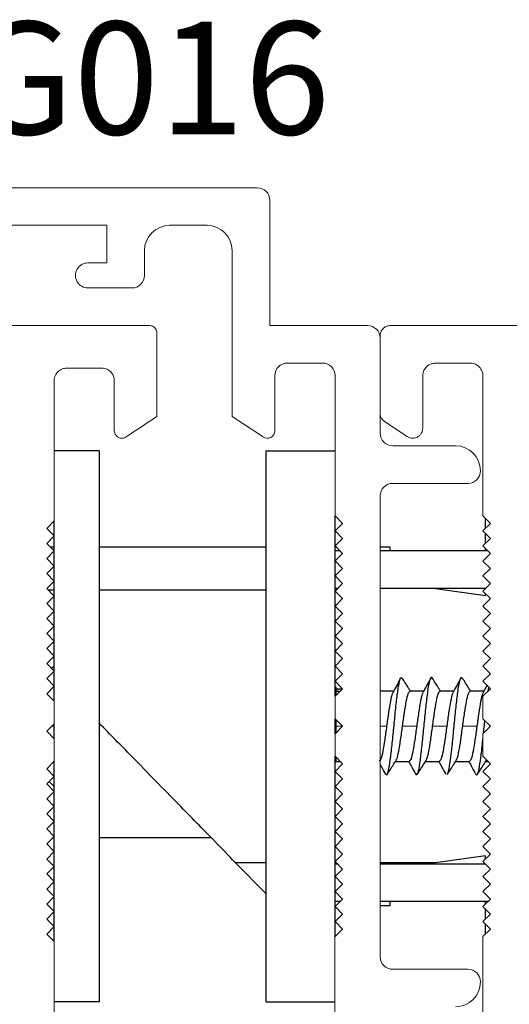
# Paper-space layout 'PG(4)' of a CAD drawing. Units: millimetres. Extents: x 10 to 205, y 4 to 287.
# Drawn here: x 35 to 42, y 57 to 70 of the extents above; entities that cross this region are included whole.
import ezdxf

# ---------------------------------------------------------------- set-up
doc = ezdxf.new("R2010")
doc.units = ezdxf.units.MM
doc.layers.add('GHOST', color=9, linetype='Continuous')
doc.layers.add('TEXTOS_EM_PORTUGUES', color=7, linetype='Continuous')
doc.styles.add('SLDTEXTSTYLE0', font='TXT', dxfattribs={"width": 0.7})

psp = doc.layouts.new('PG(4)')

# ---------------------------------------------------------------- linework, layer by layer
at = {"color": 7, "linetype": 'Continuous', "lineweight": 25}
for p, q in [((36.284, 63.997), (35.684, 63.997)), ((36.284, 63.997), (36.284, 56.664)), ((38.501, 56.664), (38.501, 63.997)), ((38.501, 63.997), (39.418, 63.997)), ((35.684, 60.665), (35.684, 63.065)), ((39.418, 60.731), (39.418, 63.131)), ((41.418, 62.964), (41.418, 63.098)), ((41.418, 62.764), (41.418, 62.897)), ((35.684, 62.714), (35.635, 62.714)), ((38.501, 62.714), (36.284, 62.714)), ((39.434, 62.714), (39.418, 62.714)), ((39.484, 62.664), (39.418, 62.664)), ((40.151, 62.714), (40.017, 62.714)), ((41.451, 62.664), (40.017, 62.664)), ((40.151, 62.664), (40.151, 62.714)), ((41.418, 62.664), (41.418, 62.698)), ((35.684, 62.141), (35.608, 62.141)), ((38.501, 62.141), (36.284, 62.141)), ((39.451, 62.164), (39.418, 62.164)), ((41.417, 62.164), (40.017, 62.164)), ((40.751, 62.164), (41.418, 62.072)), ((41.418, 62.072), (41.418, 62.098)), ((35.684, 61.131), (35.651, 61.098)), ((39.434, 60.797), (39.418, 60.814)), ((39.434, 60.797), (39.434, 60.855)), ((39.512, 60.825), (39.434, 60.825)), ((39.434, 60.821), (39.452, 60.819)), ((40.022, 60.797), (40.017, 60.804)), ((41.438, 60.876), (41.387, 60.783)), ((41.453, 60.8), (41.462, 60.853)), ((39.434, 60.747), (39.434, 60.797)), ((39.434, 60.797), (39.484, 60.797)), ((40.195, 60.797), (40.017, 60.797)), ((40.595, 60.797), (40.415, 60.797)), ((40.995, 60.797), (40.815, 60.797)), ((41.395, 60.797), (41.215, 60.797)), ((39.418, 60.231), (39.418, 60.431)), ((39.434, 60.331), (39.434, 60.414)), ((35.684, 60.164), (35.684, 60.364)), ((39.434, 60.247), (39.434, 60.331)), ((39.418, 57.531), (39.418, 59.931)), ((39.434, 59.864), (39.434, 59.914)), ((35.684, 57.465), (35.684, 59.865)), ((39.418, 59.847), (39.434, 59.864)), ((39.434, 59.864), (39.484, 59.864)), ((40.222, 59.864), (40.403, 59.864)), ((40.622, 59.864), (40.803, 59.864)), ((41.022, 59.864), (41.203, 59.864)), ((41.422, 59.864), (41.451, 59.864)), ((40.489, 59.702), (40.5, 59.681)), ((35.617, 59.598), (35.684, 59.531)), ((35.684, 58.847), (35.667, 58.847)), ((37.772, 58.847), (36.284, 58.847)), ((41.418, 58.606), (40.751, 58.514)), ((41.418, 58.564), (41.418, 58.606)), ((38.091, 58.52), (38.501, 58.101)), ((38.091, 58.52), (38.501, 58.52)), ((39.434, 58.514), (39.418, 58.514)), ((39.451, 58.497), (39.418, 58.497)), ((40.751, 58.514), (40.017, 58.514)), ((41.417, 58.497), (40.017, 58.497)), ((40.151, 58.497), (40.151, 58.514)), ((39.484, 57.997), (39.418, 57.997)), ((39.418, 57.947), (39.434, 57.947)), ((41.451, 57.997), (40.017, 57.997)), ((40.017, 57.947), (40.151, 57.947)), ((40.151, 57.947), (40.151, 57.997)), ((41.418, 57.964), (41.418, 57.997)), ((41.418, 57.764), (41.418, 57.897)), ((41.418, 57.564), (41.418, 57.697)), ((36.284, 56.664), (35.684, 56.664)), ((38.501, 56.664), (39.417, 56.664))]:
    psp.add_line(p, q, dxfattribs=at)
at = {"color": 8, "linetype": 'Continuous', "lineweight": 18}
for p, q in [((35.651, 60.331), (35.684, 60.331)), ((39.434, 60.331), (39.418, 60.331)), ((39.517, 60.331), (39.434, 60.331)), ((40.103, 60.331), (40.017, 60.331)), ((40.503, 60.331), (40.315, 60.331)), ((40.903, 60.331), (40.715, 60.331)), ((41.303, 60.331), (41.115, 60.331))]:
    psp.add_line(p, q, dxfattribs=at)
at = {"color": 7, "linetype": 'Continuous', "lineweight": 25}
for points, knots in [([(40.089, 59.7), (40.095, 59.691), (40.108, 59.668), (40.129, 59.733), (40.152, 59.873), (40.176, 60.075), (40.199, 60.309), (40.222, 60.547), (40.245, 60.757), (40.268, 60.909), (40.29, 60.989), (40.305, 60.974), (40.312, 60.967)], [0, 0, 0, 0, 0.077813, 0.181784, 0.285756, 0.38973, 0.493704, 0.597676, 0.701647, 0.805615, 0.909583, 1, 1, 1, 1]), ([(40.289, 60.969), (40.272, 60.937), (40.238, 60.874), (40.203, 60.812), (40.186, 60.78)], [0, 0, 0, 0, 0.501431, 1, 1, 1, 1]), ([(40.422, 60.797), (40.413, 60.811), (40.376, 60.869), (40.34, 60.927), (40.311, 60.972)], [0, 0, 0, 0, 0.231702, 1, 1, 1, 1]), ([(40.511, 59.699), (40.515, 59.704), (40.527, 59.717), (40.546, 59.83), (40.569, 60.014), (40.592, 60.243), (40.616, 60.483), (40.639, 60.703), (40.662, 60.876), (40.685, 60.969), (40.701, 60.999), (40.71, 60.972), (40.71, 60.97)], [0, 0, 0, 0, 0.061101, 0.177085, 0.293067, 0.409047, 0.525025, 0.641002, 0.75698, 0.872958, 0.988937, 1, 1, 1, 1]), ([(40.69, 60.971), (40.673, 60.94), (40.639, 60.877), (40.605, 60.814), (40.587, 60.783)], [0, 0, 0, 0, 0.501338, 1, 1, 1, 1]), ([(40.822, 60.797), (40.813, 60.811), (40.775, 60.87), (40.738, 60.929), (40.71, 60.974)], [0, 0, 0, 0, 0.237144, 1, 1, 1, 1]), ([(40.911, 59.697), (40.913, 59.698), (40.922, 59.701), (40.94, 59.791), (40.963, 59.956), (40.986, 60.177), (41.009, 60.417), (41.032, 60.646), (41.055, 60.834), (41.079, 60.952), (41.097, 60.996), (41.108, 60.969), (41.112, 60.961)], [0, 0, 0, 0, 0.026789, 0.142296, 0.257802, 0.373309, 0.488816, 0.604326, 0.719837, 0.835351, 0.950866, 1, 1, 1, 1]), ([(41.089, 60.969), (41.072, 60.938), (41.038, 60.875), (41.003, 60.812), (40.986, 60.781)], [0, 0, 0, 0, 0.501476, 1, 1, 1, 1]), ([(41.222, 60.797), (41.213, 60.811), (41.176, 60.869), (41.139, 60.927), (41.111, 60.972)], [0, 0, 0, 0, 0.233594, 1, 1, 1, 1]), ([(40.187, 60.775), (40.184, 60.771), (40.173, 60.759), (40.153, 60.667), (40.128, 60.515), (40.112, 60.392), (40.103, 60.331)], [0, 0, 0, 0, 0.10709, 0.404727, 0.702363, 1, 1, 1, 1]), ([(40.589, 60.777), (40.585, 60.773), (40.573, 60.76), (40.553, 60.667), (40.528, 60.515), (40.512, 60.392), (40.503, 60.331)], [0, 0, 0, 0, 0.121843, 0.414562, 0.707281, 1, 1, 1, 1]), ([(40.987, 60.775), (40.984, 60.772), (40.973, 60.759), (40.953, 60.667), (40.928, 60.515), (40.912, 60.392), (40.903, 60.331)], [0, 0, 0, 0, 0.1083204, 0.4055469, 0.7027735, 1, 1, 1, 1]), ([(41.389, 60.777), (41.385, 60.773), (41.373, 60.76), (41.353, 60.667), (41.328, 60.515), (41.312, 60.392), (41.303, 60.331)], [0, 0, 0, 0, 0.1214255, 0.4142837, 0.7071418, 1, 1, 1, 1]), ([(38.091, 58.52), (38, 58.614), (37.794, 58.825), (37.313, 59.318), (36.789, 59.854), (36.429, 60.223), (36.284, 60.371)], [0, 0, 0, 0, 0.210695, 0.475491, 0.789298, 1, 1, 1, 1]), ([(40.23, 59.885), (40.233, 59.889), (40.245, 59.901), (40.265, 59.995), (40.29, 60.147), (40.306, 60.27), (40.315, 60.331)], [0, 0, 0, 0, 0.120368, 0.413579, 0.706789, 1, 1, 1, 1]), ([(40.629, 59.884), (40.632, 59.888), (40.644, 59.901), (40.665, 59.995), (40.69, 60.147), (40.706, 60.27), (40.715, 60.331)], [0, 0, 0, 0, 0.1285564, 0.4190376, 0.7095188, 1, 1, 1, 1]), ([(41.03, 59.885), (41.033, 59.889), (41.045, 59.902), (41.065, 59.995), (41.09, 60.147), (41.106, 60.27), (41.115, 60.331)], [0, 0, 0, 0, 0.118478, 0.412318, 0.706159, 1, 1, 1, 1]), ([(41.392, 60.238), (41.395, 60.276), (41.401, 60.332), (41.407, 60.388), (41.408, 60.407)], [0, 0, 0, 0, 0.662155, 1, 1, 1, 1]), ([(41.29, 59.695), (41.296, 59.688), (41.311, 59.672), (41.333, 59.752), (41.356, 59.905), (41.373, 60.054), (41.383, 60.147), (41.384, 60.162)], [0, 0, 0, 0, 0.216966, 0.462435, 0.707908, 0.953386, 1, 1, 1, 1]), ([(40.017, 59.824), (40.024, 59.811), (40.048, 59.768), (40.072, 59.724), (40.089, 59.692)], [0, 0, 0, 0, 0.286371, 1, 1, 1, 1]), ([(40.111, 59.689), (40.139, 59.734), (40.18, 59.798), (40.221, 59.863), (40.233, 59.883)], [0, 0, 0, 0, 0.693408, 1, 1, 1, 1]), ([(40.395, 59.864), (40.41, 59.838), (40.441, 59.78), (40.472, 59.723), (40.49, 59.691)], [0, 0, 0, 0, 0.452236, 1, 1, 1, 1]), ([(40.511, 59.688), (40.539, 59.733), (40.579, 59.798), (40.62, 59.862), (40.633, 59.881)], [0, 0, 0, 0, 0.692434, 1, 1, 1, 1]), ([(40.795, 59.864), (40.809, 59.838), (40.841, 59.781), (40.872, 59.724), (40.889, 59.693)], [0, 0, 0, 0, 0.451518, 1, 1, 1, 1]), ([(40.911, 59.689), (40.939, 59.734), (40.98, 59.799), (41.021, 59.863), (41.034, 59.883)], [0, 0, 0, 0, 0.693452, 1, 1, 1, 1]), ([(41.195, 59.864), (41.21, 59.838), (41.241, 59.78), (41.273, 59.722), (41.29, 59.691)], [0, 0, 0, 0, 0.4533512, 1, 1, 1, 1]), ([(41.31, 59.688), (41.338, 59.733), (41.379, 59.797), (41.42, 59.862), (41.433, 59.881)], [0, 0, 0, 0, 0.6926201, 1, 1, 1, 1])]:
    psp.add_open_spline(points, degree=3, knots=knots, dxfattribs=at)
for points in [[(40.315, 60.331), (40.323, 60.392), (40.34, 60.514), (40.365, 60.669), (40.39, 60.776), (40.406, 60.79), (40.415, 60.797)], [(40.715, 60.331), (40.723, 60.392), (40.74, 60.514), (40.765, 60.669), (40.79, 60.776), (40.806, 60.79), (40.815, 60.797)], [(41.115, 60.331), (41.123, 60.392), (41.14, 60.514), (41.165, 60.669), (41.19, 60.776), (41.206, 60.79), (41.215, 60.797)], [(40.103, 60.331), (40.095, 60.27), (40.078, 60.147), (40.053, 59.993), (40.028, 59.885), (40.012, 59.871), (40.003, 59.864)], [(40.503, 60.331), (40.495, 60.27), (40.478, 60.147), (40.453, 59.993), (40.428, 59.885), (40.412, 59.871), (40.403, 59.864)], [(40.903, 60.331), (40.895, 60.27), (40.878, 60.147), (40.853, 59.993), (40.828, 59.885), (40.812, 59.871), (40.803, 59.864)], [(41.303, 60.331), (41.295, 60.27), (41.278, 60.147), (41.253, 59.993), (41.228, 59.885), (41.212, 59.871), (41.203, 59.864)]]:
    psp.add_open_spline(points, degree=3, dxfattribs=at)
at = {"layer": 'GHOST', "linetype": 'Continuous', "lineweight": 18}
for p, q in [((34.217, 67.498), (38.384, 67.498)), ((38.551, 67.331), (38.551, 65.664)), ((36.384, 66.998), (34.551, 66.998)), ((36.384, 66.498), (36.384, 66.998)), ((37.218, 66.998), (37.217, 66.998)), ((37.718, 66.998), (37.218, 66.998)), ((37.717, 66.998), (37.718, 66.998)), ((36.884, 66.664), (36.884, 66.331)), ((38.051, 64.455), (38.051, 66.664)), ((38.051, 66.664), (38.051, 66.664)), ((36.134, 66.498), (36.384, 66.498)), ((36.717, 66.164), (36.134, 66.164)), ((36.134, 66.164), (36.134, 66.164)), ((36.717, 66.164), (36.717, 66.164)), ((38.551, 65.664), (39.851, 65.664)), ((58.915, 65.664), (40.151, 65.664)), ((37.051, 64.455), (37.051, 65.565)), ((40.017, 65.531), (40.017, 64.497)), ((40.018, 65.497), (40.017, 64.231)), ((39.251, 65.164), (38.784, 65.164)), ((38.784, 65.164), (38.784, 65.164)), ((39.251, 65.164), (39.251, 65.164)), ((40.751, 65.164), (41.217, 65.164)), ((38.617, 64.998), (38.618, 64.997)), ((38.618, 64.997), (38.618, 64.264)), ((39.418, 64.997), (39.417, 64.998)), ((39.418, 63.131), (39.418, 64.997)), ((40.584, 64.298), (40.584, 64.997)), ((41.384, 64.997), (41.384, 63.131)), ((35.684, 63.065), (35.684, 64.931)), ((36.484, 64.931), (36.484, 64.264)), ((38.463, 64.181), (38.051, 64.455)), ((40.077, 64.386), (40.377, 64.187)), ((38.618, 64.264), (38.617, 64.264)), ((40.184, 64.064), (41.017, 64.064)), ((41.184, 63.564), (40.184, 63.564)), ((40.017, 63.397), (40.017, 57.264)), ((35.585, 62.964), (35.684, 63.065)), ((39.518, 63.031), (39.418, 63.131)), ((41.384, 63.131), (41.484, 63.031)), ((35.684, 62.864), (35.585, 62.964)), ((39.418, 62.931), (39.518, 63.031)), ((39.518, 62.831), (39.418, 62.931)), ((41.484, 63.031), (41.384, 62.931)), ((41.384, 62.931), (41.484, 62.831)), ((35.585, 62.765), (35.684, 62.864)), ((39.418, 62.731), (39.518, 62.831)), ((41.484, 62.831), (41.384, 62.731)), ((35.684, 62.665), (35.585, 62.765)), ((35.585, 62.565), (35.684, 62.665)), ((39.518, 62.631), (39.418, 62.731)), ((41.384, 62.731), (41.484, 62.631)), ((35.684, 62.464), (35.585, 62.565)), ((39.418, 62.531), (39.518, 62.631)), ((39.518, 62.431), (39.418, 62.531)), ((41.484, 62.631), (41.384, 62.53)), ((41.384, 62.53), (41.484, 62.431)), ((35.585, 62.364), (35.684, 62.464)), ((39.418, 62.331), (39.518, 62.431)), ((41.484, 62.431), (41.384, 62.331)), ((35.684, 62.264), (35.585, 62.364)), ((35.585, 62.165), (35.684, 62.264)), ((39.518, 62.231), (39.418, 62.331)), ((41.384, 62.331), (41.484, 62.231)), ((35.684, 62.064), (35.585, 62.165)), ((39.418, 62.131), (39.518, 62.231)), ((39.518, 62.031), (39.418, 62.131)), ((41.484, 62.231), (41.384, 62.131)), ((41.384, 62.131), (41.484, 62.031)), ((35.585, 61.965), (35.684, 62.064)), ((39.418, 61.931), (39.518, 62.031)), ((41.484, 62.031), (41.384, 61.931)), ((35.684, 61.865), (35.585, 61.965)), ((35.585, 61.765), (35.684, 61.865)), ((39.518, 61.831), (39.418, 61.931)), ((41.384, 61.931), (41.484, 61.831)), ((35.684, 61.665), (35.585, 61.765)), ((39.418, 61.731), (39.518, 61.831)), ((39.518, 61.631), (39.418, 61.731)), ((41.484, 61.831), (41.384, 61.731)), ((41.384, 61.731), (41.484, 61.631)), ((35.585, 61.565), (35.684, 61.665)), ((39.418, 61.531), (39.518, 61.631)), ((41.484, 61.631), (41.384, 61.531)), ((35.684, 61.465), (35.585, 61.565)), ((35.585, 61.364), (35.684, 61.465)), ((39.518, 61.431), (39.418, 61.531)), ((41.384, 61.531), (41.484, 61.431)), ((35.684, 61.265), (35.585, 61.364)), ((39.418, 61.331), (39.518, 61.431)), ((39.518, 61.231), (39.418, 61.331)), ((41.484, 61.431), (41.384, 61.331)), ((41.384, 61.331), (41.484, 61.231)), ((35.585, 61.165), (35.684, 61.265)), ((39.418, 61.131), (39.518, 61.231)), ((41.484, 61.231), (41.384, 61.131)), ((35.684, 61.065), (35.585, 61.165)), ((39.518, 61.031), (39.418, 61.131)), ((41.384, 61.131), (41.484, 61.031)), ((35.585, 60.965), (35.684, 61.065)), ((35.684, 60.864), (35.585, 60.965)), ((39.418, 60.931), (39.518, 61.031)), ((41.484, 61.031), (41.384, 60.931)), ((35.585, 60.764), (35.684, 60.864)), ((39.518, 60.831), (39.418, 60.931)), ((39.418, 60.731), (39.518, 60.831)), ((41.384, 60.931), (41.484, 60.831)), ((41.484, 60.831), (41.384, 60.731)), ((35.684, 60.665), (35.585, 60.764)), ((39.418, 60.431), (39.418, 60.731)), ((41.384, 60.731), (41.384, 60.431)), ((39.518, 60.331), (39.418, 60.431)), ((41.384, 60.431), (41.484, 60.331)), ((35.585, 60.264), (35.684, 60.364)), ((39.418, 60.231), (39.518, 60.331)), ((41.484, 60.331), (41.384, 60.231)), ((35.684, 60.164), (35.585, 60.264)), ((39.418, 59.931), (39.418, 60.231)), ((41.384, 60.231), (41.384, 59.931)), ((39.518, 59.831), (39.418, 59.931)), ((41.384, 59.931), (41.484, 59.831)), ((35.585, 59.765), (35.684, 59.865)), ((35.684, 59.664), (35.585, 59.765)), ((39.418, 59.731), (39.518, 59.831)), ((41.484, 59.831), (41.384, 59.731)), ((35.585, 59.565), (35.684, 59.664)), ((39.518, 59.631), (39.418, 59.731)), ((39.418, 59.531), (39.518, 59.631)), ((41.384, 59.731), (41.484, 59.631)), ((41.484, 59.631), (41.384, 59.531)), ((35.684, 59.465), (35.585, 59.565)), ((39.518, 59.431), (39.418, 59.531)), ((41.384, 59.531), (41.484, 59.431)), ((35.585, 59.365), (35.684, 59.465)), ((35.684, 59.265), (35.585, 59.365)), ((39.418, 59.331), (39.518, 59.431)), ((41.484, 59.431), (41.384, 59.331)), ((35.585, 59.164), (35.684, 59.265)), ((39.518, 59.231), (39.418, 59.331)), ((41.384, 59.331), (41.484, 59.231)), ((35.684, 59.065), (35.585, 59.164)), ((39.418, 59.131), (39.518, 59.231)), ((39.518, 59.031), (39.418, 59.131)), ((41.484, 59.231), (41.384, 59.131)), ((41.384, 59.131), (41.484, 59.031)), ((35.585, 58.965), (35.684, 59.065)), ((39.418, 58.931), (39.518, 59.031)), ((41.484, 59.031), (41.384, 58.931)), ((35.684, 58.865), (35.585, 58.965)), ((35.585, 58.765), (35.684, 58.865)), ((39.518, 58.831), (39.418, 58.931)), ((41.384, 58.931), (41.484, 58.831)), ((35.684, 58.664), (35.585, 58.765)), ((39.418, 58.731), (39.518, 58.831)), ((39.518, 58.631), (39.418, 58.731)), ((41.484, 58.831), (41.384, 58.731)), ((41.384, 58.731), (41.484, 58.631)), ((35.585, 58.564), (35.684, 58.664)), ((39.418, 58.531), (39.518, 58.631)), ((41.484, 58.631), (41.384, 58.531)), ((35.684, 58.465), (35.585, 58.564)), ((35.585, 58.365), (35.684, 58.465)), ((39.518, 58.431), (39.418, 58.531)), ((41.384, 58.531), (41.484, 58.431)), ((35.684, 58.265), (35.585, 58.365)), ((39.418, 58.331), (39.518, 58.431)), ((39.518, 58.231), (39.418, 58.331)), ((41.484, 58.431), (41.384, 58.331)), ((41.384, 58.331), (41.484, 58.231)), ((35.585, 58.164), (35.684, 58.265)), ((39.418, 58.131), (39.518, 58.231)), ((41.484, 58.231), (41.384, 58.131)), ((35.684, 58.064), (35.585, 58.164)), ((35.585, 57.965), (35.684, 58.064)), ((39.518, 58.031), (39.418, 58.131)), ((41.384, 58.131), (41.484, 58.031)), ((35.684, 57.865), (35.585, 57.965)), ((39.418, 57.931), (39.518, 58.031)), ((39.518, 57.83), (39.418, 57.931)), ((41.484, 58.031), (41.384, 57.931)), ((41.384, 57.931), (41.484, 57.831)), ((35.585, 57.765), (35.684, 57.865)), ((39.418, 57.731), (39.518, 57.83)), ((41.484, 57.831), (41.384, 57.731)), ((35.684, 57.665), (35.585, 57.765)), ((35.585, 57.565), (35.684, 57.665)), ((39.518, 57.631), (39.418, 57.731)), ((41.384, 57.731), (41.484, 57.631)), ((35.684, 57.465), (35.585, 57.565)), ((39.417, 57.53), (39.518, 57.631)), ((39.417, 55.664), (39.417, 57.53)), ((41.484, 57.631), (41.384, 57.531)), ((41.384, 57.531), (41.384, 55.664)), ((35.684, 55.598), (35.684, 57.465)), ((40.017, 57.264), (40.017, 57.264)), ((40.184, 57.097), (40.184, 57.097)), ((40.184, 57.097), (41.184, 57.097)), ((41.184, 57.097), (41.184, 57.097))]:
    psp.add_line(p, q, dxfattribs=at)
for centre, radius, start, end in [((38.384, 67.331), 0.167, 0.0123, 90.0123), ((37.217, 66.664), 0.333, 89.9958, 179.9958), ((37.717, 66.664), 0.333, 0, 90), ((36.134, 66.331), 0.167, 89.9984, 269.9984), ((36.717, 66.331), 0.167, 270, 0), ((39.851, 65.497), 0.167, 359.9921, 89.9921), ((38.784, 64.998), 0.167, 90, 180), ((39.251, 64.998), 0.167, 0, 90), ((38.517, 64.264), 0.1, 236.7278, 0.0024), ((40.184, 64.231), 0.167, 179.9937, 269.9937), ((41.017, 63.731), 0.333, 359.9974, 89.9974), ((41.184, 63.731), 0.167, 269.9982, 359.9982), ((40.184, 63.397), 0.167, 90.0041, 180.0041), ((40.184, 57.264), 0.167, 180, 270), ((41.184, 56.93), 0.167, 0, 90), ((41.017, 56.93), 0.333, 270.0035, 0.0035)]:
    psp.add_arc(centre, radius, start, end, dxfattribs=at)
for points, knots in [([(36.951, 65.664), (36.951, 65.664), (36.951, 65.664), (36.95, 65.664), (36.944, 65.664), (36.846, 65.664), (35.28, 65.664), (33.72, 65.664), (32.252, 65.664)], [0, 0, 0, 0, 0.000001, 0.000015, 0.000244, 0.003906, 0.062501, 1, 1, 1, 1]), ([(37.021, 65.635), (37.01, 65.644), (36.989, 65.661), (36.963, 65.663), (36.951, 65.664)], [0, 0, 0, 0, 0.555078, 1, 1, 1, 1]), ([(40.151, 65.664), (40.131, 65.662), (40.096, 65.658), (40.069, 65.635), (40.057, 65.625)], [0, 0, 0, 0, 0.557407, 1, 1, 1, 1]), ([(37.051, 65.565), (37.049, 65.579), (37.046, 65.606), (37.029, 65.626), (37.021, 65.635)], [0, 0, 0, 0, 0.558317, 1, 1, 1, 1]), ([(40.057, 65.625), (40.044, 65.609), (40.022, 65.582), (40.019, 65.546), (40.017, 65.531)], [0, 0, 0, 0, 0.5590526, 1, 1, 1, 1]), ([(40.633, 65.115), (40.652, 65.131), (40.687, 65.158), (40.731, 65.162), (40.751, 65.164)], [0, 0, 0, 0, 0.557487, 1, 1, 1, 1]), ([(41.217, 65.164), (41.242, 65.161), (41.286, 65.156), (41.32, 65.128), (41.335, 65.115)], [0, 0, 0, 0, 0.5571015, 1, 1, 1, 1]), ([(35.684, 64.931), (35.687, 64.956), (35.692, 65), (35.721, 65.034), (35.733, 65.049)], [0, 0, 0, 0, 0.558137, 1, 1, 1, 1]), ([(35.733, 65.049), (35.753, 65.064), (35.788, 65.092), (35.832, 65.096), (35.851, 65.098)], [0, 0, 0, 0, 0.5591409, 1, 1, 1, 1]), ([(35.851, 65.098), (35.851, 65.098), (35.851, 65.098), (35.852, 65.098), (35.862, 65.098), (36.017, 65.098), (36.172, 65.098), (36.318, 65.098)], [0, 0, 0, 0, 0.000015, 0.000244, 0.003906, 0.062501, 1, 1, 1, 1]), ([(36.318, 65.098), (36.342, 65.095), (36.387, 65.09), (36.421, 65.061), (36.436, 65.049)], [0, 0, 0, 0, 0.5588703, 1, 1, 1, 1]), ([(36.436, 65.049), (36.451, 65.029), (36.479, 64.995), (36.483, 64.951), (36.484, 64.931)], [0, 0, 0, 0, 0.5585253, 1, 1, 1, 1]), ([(40.584, 64.997), (40.587, 65.022), (40.592, 65.066), (40.62, 65.1), (40.633, 65.115)], [0, 0, 0, 0, 0.559938, 1, 1, 1, 1]), ([(41.335, 65.115), (41.351, 65.096), (41.378, 65.061), (41.382, 65.017), (41.384, 64.997)], [0, 0, 0, 0, 0.557736, 1, 1, 1, 1]), ([(40.017, 64.497), (40.018, 64.485), (40.02, 64.461), (40.038, 64.42), (40.062, 64.399), (40.077, 64.386)], [0, 0, 0, 0, 0.281382, 0.558904, 1, 1, 1, 1]), ([(36.64, 64.181), (36.64, 64.181), (36.64, 64.181), (36.641, 64.181), (36.649, 64.187), (36.786, 64.278), (36.922, 64.37), (37.051, 64.455)], [0, 0, 0, 0, 0.000015, 0.000244, 0.003906, 0.062501, 1, 1, 1, 1]), ([(36.484, 64.264), (36.485, 64.254), (36.487, 64.234), (36.503, 64.201), (36.524, 64.186), (36.537, 64.177)], [0, 0, 0, 0, 0.282597, 0.560909, 1, 1, 1, 1]), ([(40.514, 64.18), (40.525, 64.187), (40.547, 64.202), (40.576, 64.242), (40.581, 64.276), (40.584, 64.298)], [0, 0, 0, 0, 0.283159, 0.560076, 1, 1, 1, 1]), ([(36.537, 64.177), (36.546, 64.173), (36.565, 64.165), (36.602, 64.163), (36.625, 64.174), (36.64, 64.181)], [0, 0, 0, 0, 0.281169, 0.559097, 1, 1, 1, 1]), ([(40.377, 64.187), (40.389, 64.18), (40.412, 64.167), (40.461, 64.161), (40.494, 64.173), (40.514, 64.18)], [0, 0, 0, 0, 0.282029, 0.560103, 1, 1, 1, 1]), ([(35.684, 60.364), (35.684, 60.364), (35.684, 60.364), (35.684, 60.365), (35.684, 60.371), (35.684, 60.471), (35.684, 60.571), (35.684, 60.665)], [0, 0, 0, 0, 0.000015, 0.000244, 0.003906, 0.062501, 1, 1, 1, 1]), ([(35.684, 59.865), (35.684, 59.865), (35.684, 59.865), (35.684, 59.865), (35.684, 59.872), (35.684, 59.971), (35.684, 60.071), (35.684, 60.164)], [0, 0, 0, 0, 0.000015, 0.000244, 0.003906, 0.062501, 1, 1, 1, 1])]:
    psp.add_open_spline(points, degree=3, knots=knots, dxfattribs=at)

# ---------------------------------------------------------------- texts
at = {"layer": 'TEXTOS_EM_PORTUGUES', "insert": (33.421, 69.708), "char_height": 1.5, "attachment_point": 1, "style": 'SLDTEXTSTYLE0'}
psp.add_mtext('LG016', dxfattribs=at)

doc.saveas('drawing.dxf')
